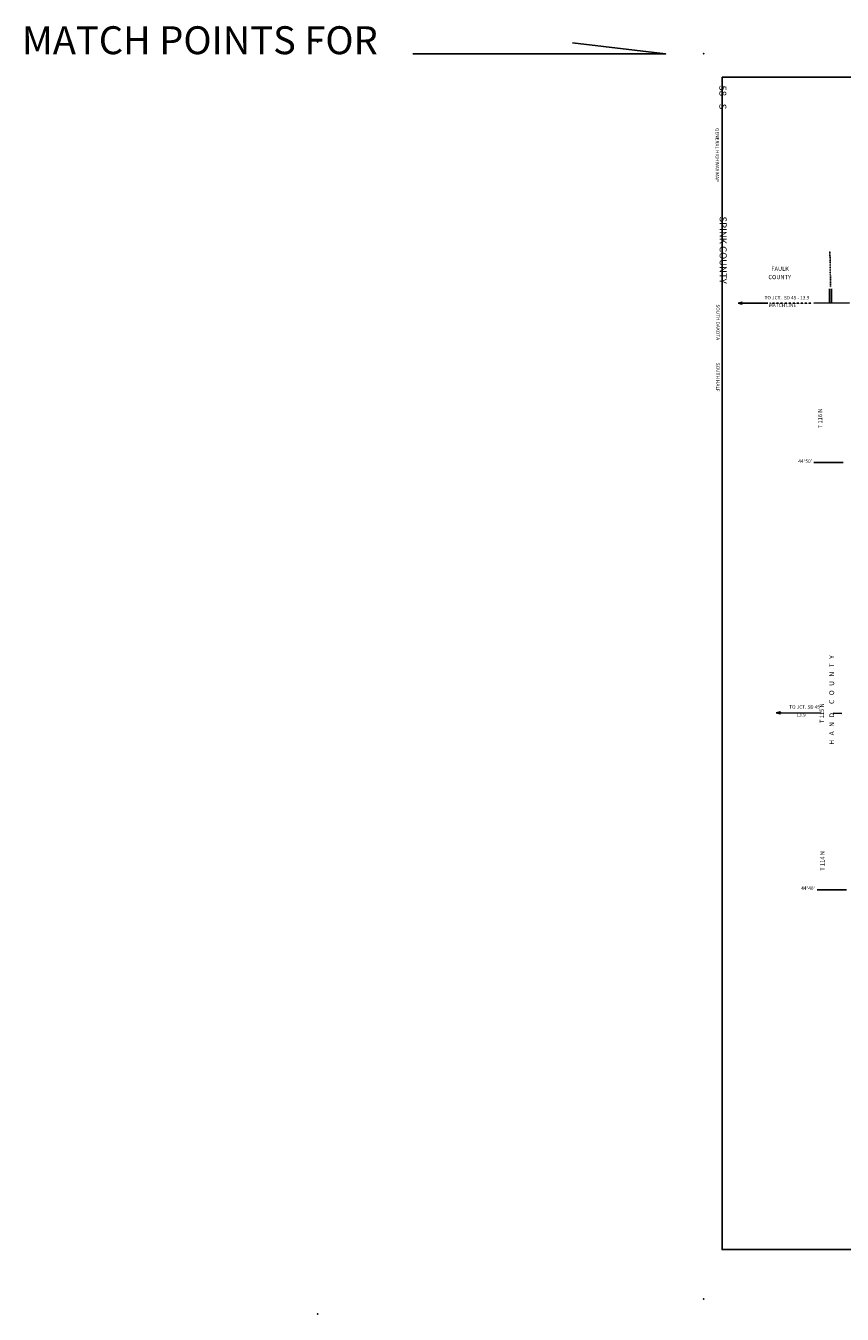
# Model space of a CAD drawing. Extents: x 1598557 to 2162085, y 16166019 to 16545976.
# Drawn here: x 1598557 to 1715601, y 16166019 to 16350603 of the extents above; entities that cross this region are included whole.
import ezdxf
from ezdxf.enums import TextEntityAlignment as Align

# ---------------------------------------------------------------- set-up
doc = ezdxf.new("R2010")
doc.units = 0
doc.header["$MEASUREMENT"] = 0
doc.linetypes.add('DGN_STYLE_4', pattern=[0.0022, 0, -0.0011, 0, -0.0011])
for name, color, linetype in [('L1', 7, 'CONTINUOUS'), ('L23', 7, 'CONTINUOUS'), ('L26', 7, 'CONTINUOUS'), ('L50', 7, 'CONTINUOUS'), ('L53', 7, 'CONTINUOUS')]:
    doc.layers.add(name, color=color, linetype=linetype)
doc.styles.add('STYLE-CENTURYSCHOOLBOOK_70', font='CENTURYSCHOOLBOOK_702_B_L.shx')
doc.styles.add('STYLE-FONT002', font='font002.shx')

# ---------------------------------------------------------------- blocks, each defined once
blk = doc.blocks.new('CROSS')
at = {"layer": 'L1', "color": 7, "linetype": 'CONTINUOUS'}
for p, q in [((-17, 0), (25, 0)), ((0, -25), (0, 25))]:
    blk.add_line(p, q, dxfattribs=at)
blk.add_point((0, 0), dxfattribs=at)
blk = doc.blocks.new('CROSS_5')
at = {"layer": 'L1', "color": 7, "linetype": 'CONTINUOUS'}
for p, q in [((-25, 0), (17, 0)), ((0, -25), (0, 25))]:
    blk.add_line(p, q, dxfattribs=at)
blk.add_point((0, 0), dxfattribs=at)
blk = doc.blocks.new('CROSS_1')
at = {"layer": 'L1', "color": 7, "linetype": 'CONTINUOUS'}
for p, q in [((-25, 0), (25, 0)), ((0, -25), (0, 25))]:
    blk.add_line(p, q, dxfattribs=at)
blk.add_point((0, 0), dxfattribs=at)
blk = doc.blocks.new('OWAH_5')
at = {"layer": 'L53', "color": 7, "linetype": 'CONTINUOUS'}
for p, q in [((333, 2), (-259, 148)), ((-259, 148), (-158, -1)), ((333, 2), (-257, -160)), ((267, 10), (-218, 123)), ((200, 10), (-209, 107)), ((125, 9), (-184, 82)), ((50, 17), (-167, 49)), ((333, 2), (-158, -1)), ((-42, 8), (-150, 24)), ((-117, 7), (-150, 16)), ((67, 0), (-92, -1)), ((17, 0), (-92, -1)), ((-257, -160), (-158, -1)), ((242, -15), (-224, -135)), ((183, -7), (-216, -118)), ((108, -16), (-199, -85)), ((50, -8), (-183, -60)), ((-58, -17), (-175, -43)), ((-92, -17), (-150, -18))]:
    blk.add_line(p, q, dxfattribs=at)
blk = doc.blocks.new('OWAH_6')
at = {"layer": 'L53', "color": 7, "linetype": 'CONTINUOUS'}
for p, q in [((333, 0), (-258, 150)), ((-258, 150), (-158, 0)), ((267, 8), (-217, 125)), ((200, 8), (-208, 108)), ((125, 8), (-183, 83)), ((50, 17), (-167, 50)), ((-42, 8), (-150, 25)), ((-117, 8), (-150, 17)), ((333, 0), (-258, -158)), ((-258, -158), (-158, 0)), ((242, -17), (-225, -133)), ((183, -8), (-217, -117)), ((108, -17), (-200, -83)), ((50, -8), (-183, -58)), ((-58, -17), (-175, -42)), ((333, 0), (-158, 0)), ((-92, -17), (-150, -17)), ((67, 0), (-92, 0)), ((17, 0), (-92, 0))]:
    blk.add_line(p, q, dxfattribs=at)

msp = doc.modelspace()

# ---------------------------------------------------------------- linework, layer by layer
at = {"layer": 'L23', "color": 7, "linetype": 'CONTINUOUS'}
for p, q in [((1698364, 16343246), (1980829, 16343246)), ((1698364, 16175286), (1698364, 16343246)), ((1698364, 16175286), (1980830, 16175286))]:
    msp.add_line(p, q, dxfattribs=at)
at = {"layer": 'L23', "color": 7, "linetype": 'CONTINUOUS', "flags": 128}
msp.add_lwpolyline([(1698364, 16343246), (1980829, 16343246), (1980830, 16175286), (1698364, 16175286), (1698364, 16343246)], close=True, dxfattribs=at)
at = {"layer": 'L26', "color": 3, "linetype": 'CONTINUOUS', "flags": 128}
msp.add_lwpolyline([(1654039, 16346568), (1690271, 16346568), (1676933, 16348161)], dxfattribs=at)
at = {"layer": 'L26', "color": 3, "linetype": 'CONTINUOUS'}
for p in [(1695724, 16346616), (1695724, 16168219)]:
    msp.add_point(p, dxfattribs=at)
at = {"layer": 'L50', "color": 7, "linetype": 'DGN_STYLE_4'}
for p, q in [((1713923, 16313154), (1713831, 16318329)), ((1711140, 16310887), (1705198, 16310871))]:
    msp.add_line(p, q, dxfattribs=at)
at = {"layer": 'L50', "color": 7, "linetype": 'CONTINUOUS'}
for p, q in [((1713781, 16310887), (1713756, 16312929)), ((1714081, 16310887), (1714056, 16312929))]:
    msp.add_line(p, q, dxfattribs=at)
at = {"layer": 'L53', "color": 7, "linetype": 'CONTINUOUS'}
for p, q in [((1701015, 16310862), (1704956, 16310879)), ((1711506, 16288029), (1715723, 16288029)), ((1706473, 16252170), (1712598, 16252128)), ((1714323, 16252112), (1715556, 16252103)), ((1711998, 16226803), (1716214, 16226803))]:
    msp.add_line(p, q, dxfattribs=at)
at = {"layer": 'L53', "color": 7, "linetype": 'CONTINUOUS', "flags": 128}
msp.add_lwpolyline([(1711531, 16310879), (1716639, 16310896)], dxfattribs=at)

# ---------------------------------------------------------------- block references
at = {"layer": 'L1', "color": 7, "linetype": 'CONTINUOUS', "xscale": 1.000000000173473, "yscale": 1.000000000173473, "zscale": 1.000000000173473, "rotation": 0.001067218870610318}
for name, p in [('CROSS_1', (1640417, 16348263)), ('CROSS', (1640417, 16348263)), ('CROSS_5', (1640425, 16166044))]:
    msp.add_blockref(name, p, dxfattribs=at)
at = {"layer": 'L53', "color": 7, "linetype": 'CONTINUOUS'}
for name, p, xscale, yscale, zscale, rotation in [('OWAH_6', (1701015, 16310862), 1.000000000097578, 1.000000000097578, 1.000000000097578, 180.000800414153), ('OWAH_5', (1706473, 16252170), 0.9999988874849102, 0.9999988874849102, 0.9999988874849102, 179.5803119591483)]:
    msp.add_blockref(name, p, dxfattribs=dict(at, xscale=xscale, yscale=yscale, zscale=zscale, rotation=rotation))

# ---------------------------------------------------------------- texts
at = {"layer": 'L23', "color": 7, "linetype": 'CONTINUOUS', "style": 'STYLE-CENTURYSCHOOLBOOK_70'}
for s, height, p in [('58 - S', 1000, (1697981, 16338629)), ('SPINK COUNTY', 1000.01, (1698026, 16313649))]:
    msp.add_text(s, height=height, rotation=270.00001, dxfattribs=at).set_placement(p, align=Align.RIGHT)
at = {"layer": 'L23', "color": 7, "linetype": 'CONTINUOUS', "style": 'STYLE-FONT002'}
for s, p in [('GENERAL HIGHWAY MAP', (1697436, 16332074)), ('SOUTH DAKOTA', (1697534, 16308132)), ('SOUTH HALF', (1697523, 16300258))]:
    msp.add_text(s, height=500, rotation=270.00001, dxfattribs=at).set_placement(p, align=Align.CENTER)
at = {"layer": 'L26', "color": 3, "linetype": 'CONTINUOUS', "style": 'STYLE-FONT002'}
msp.add_text('MATCH POINTS FOR', height=3999.88, rotation=0, dxfattribs=at).set_placement((1649017, 16346532), align=Align.RIGHT)
at = {"layer": 'L53', "color": 7, "linetype": 'CONTINUOUS', "style": 'STYLE-FONT002'}
for s, height, rotation, p in [('FAULK', 600, 359.99999, (1706696, 16315487)), ('COUNTY', 600, 359.99999, (1706636, 16314296)), ('T 116 N', 600, 90.00001, (1712723, 16294349)), ('H   A   N   D      C   O   U   N   T   Y', 700.01, 90.00001, (1714440, 16254018)), ('T 115 N', 600, 90.00001, (1712973, 16252129)), ('T 114 N', 600, 90.00001, (1713065, 16230953))]:
    msp.add_text(s, height=height, rotation=rotation, dxfattribs=at).set_placement(p, align=Align.CENTER)
for s, height, rotation, p in [('TO JCT.  SD 45 - 13.9', 499.99, 359.99999, (1710888, 16311404)), ('MATCH LINE', 500, 359.99999, (1709024, 16310296)), ("44°50'", 500, 359.99999, (1711263, 16287987)), ('TO JCT. SD 45', 499.99, 359.5728, (1712405, 16252754)), ('13.9', 500, 359.5728, (1710357, 16251610)), ("44°40'", 500, 359.99999, (1711671, 16226803))]:
    msp.add_text(s, height=height, rotation=rotation, dxfattribs=at).set_placement(p, align=Align.RIGHT)

doc.saveas('drawing.dxf')
